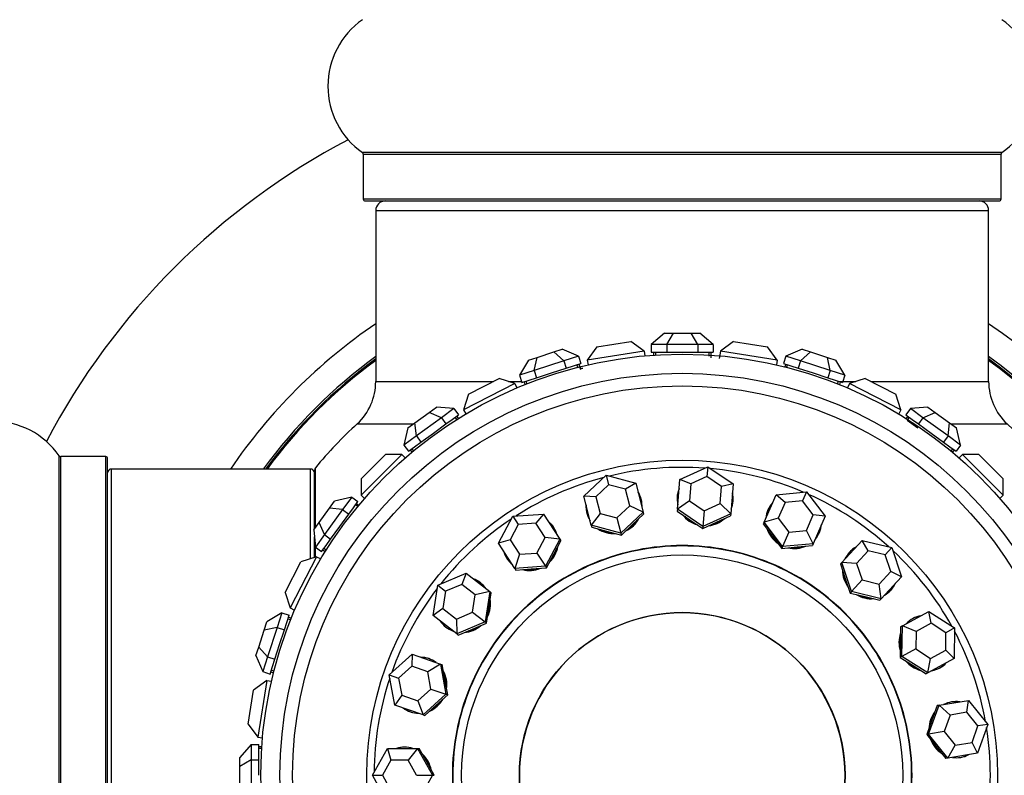
# Model space of a CAD drawing. Units: millimetres. Extents: x 0 to 1458, y 0 to 2033.
# Drawn here: x 1014 to 1065, y 1089 to 1128 of the extents above; entities that cross this region are included whole.
import ezdxf
from ezdxf import colors
from ezdxf.entities.mleader import LeaderData, LeaderLine
from ezdxf.math import Vec2, Vec3

# ---------------------------------------------------------------- set-up
doc = ezdxf.new("R2010")
doc.units = ezdxf.units.MM
doc.layers.add('DV1_Défaut', color=7, linetype='Continuous')
doc.layers.add('Défaut', color=7, linetype='Continuous')

# ---------------------------------------------------------------- blocks, each defined once
blk = doc.blocks.new('_DOT')
at = {"color": 0}
blk.add_line((0, 0), (-1, 0), dxfattribs=at)
at = {"color": 0, "const_width": 0.333}
blk.add_lwpolyline([(-0.1665, 0, 1), (0.1665, 0, 1)], format="xyb", close=True, dxfattribs=at)
blk = doc.blocks.new('SE')
at = {"layer": 'DV1_Défaut', "color": 7, "linetype": 'Continuous'}
for p, q in [((1065.246, 1121.555), (1031.861, 1121.555)), ((1031.903, 1121.473), (1065.203, 1121.473)), ((1031.903, 1121.473), (1031.903, 1119.125)), ((1065.203, 1119.125), (1065.203, 1121.473)), ((1065.203, 1119.125), (1031.903, 1119.125)), ((1032.003, 1119.025), (1065.103, 1119.025)), ((1032.553, 1118.525), (1064.553, 1118.525)), ((1032.553, 1118.525), (1032.553, 1109.592)), ((1064.553, 1109.592), (1064.553, 1118.525)), ((1047.63, 1112.125), (1046.937, 1111.525)), ((1047.63, 1112.125), (1048.092, 1112.125)), ((1047.745, 1111.525), (1048.092, 1112.125)), ((1048.092, 1112.125), (1049.015, 1112.125)), ((1049.015, 1112.125), (1049.477, 1112.125)), ((1049.362, 1111.525), (1049.015, 1112.125)), ((1050.17, 1111.525), (1049.477, 1112.125)), ((1044.098, 1111.404), (1045.876, 1111.685)), ((1046.562, 1111.187), (1045.876, 1111.685)), ((1046.937, 1111.525), (1046.937, 1111.125)), ((1047.745, 1111.525), (1046.937, 1111.525)), ((1047.745, 1111.525), (1047.745, 1111.125)), ((1049.362, 1111.525), (1047.745, 1111.525)), ((1049.362, 1111.525), (1049.362, 1111.125)), ((1050.17, 1111.525), (1049.362, 1111.525)), ((1050.17, 1111.525), (1050.17, 1111.125)), ((1051.231, 1111.685), (1050.545, 1111.187)), ((1051.231, 1111.685), (1053.009, 1111.404)), ((1040.976, 1110.852), (1041.854, 1111.138)), ((1041.854, 1111.138), (1042.294, 1111.28)), ((1042.369, 1110.674), (1041.854, 1111.138)), ((1043.138, 1110.924), (1042.294, 1111.28)), ((1043.138, 1110.924), (1042.369, 1110.674)), ((1043.138, 1110.924), (1043.262, 1110.543)), ((1044.098, 1111.404), (1043.599, 1110.717)), ((1046.562, 1111.187), (1043.599, 1110.717)), ((1046.562, 1111.187), (1046.601, 1110.939)), ((1046.937, 1111.125), (1047.341, 1111.125)), ((1047.053, 1111.125), (1047.053, 1110.974)), ((1047.153, 1111.125), (1047.153, 1110.981)), ((1047.153, 1111.025), (1047.153, 1110.981)), ((1047.153, 1111.025), (1047.153, 1110.981)), ((1047.341, 1111.125), (1047.745, 1111.125)), ((1047.745, 1111.125), (1048.553, 1111.125)), ((1048.553, 1111.125), (1049.362, 1111.125)), ((1049.362, 1111.125), (1049.766, 1111.125)), ((1049.766, 1111.125), (1050.17, 1111.125)), ((1049.953, 1110.925), (1049.953, 1111.125)), ((1049.953, 1110.925), (1049.953, 1111.025)), ((1049.953, 1110.925), (1049.953, 1111.025)), ((1050.053, 1111.125), (1050.053, 1110.825)), ((1050.545, 1111.187), (1050.482, 1110.792)), ((1053.508, 1110.717), (1050.545, 1111.187)), ((1053.508, 1110.717), (1053.009, 1111.404)), ((1053.969, 1110.924), (1053.845, 1110.543)), ((1054.813, 1111.28), (1053.969, 1110.924)), ((1054.738, 1110.674), (1053.969, 1110.924)), ((1054.738, 1110.674), (1055.253, 1111.138)), ((1054.813, 1111.28), (1055.253, 1111.138)), ((1055.253, 1111.138), (1056.131, 1110.852)), ((1040.537, 1110.709), (1040.063, 1109.925)), ((1040.537, 1110.709), (1040.976, 1110.852)), ((1040.832, 1110.174), (1040.976, 1110.852)), ((1042.369, 1110.674), (1040.832, 1110.174)), ((1042.369, 1110.674), (1042.493, 1110.293)), ((1042.493, 1110.293), (1042.877, 1110.418)), ((1042.877, 1110.418), (1043.262, 1110.543)), ((1043.117, 1110.286), (1043.056, 1110.476)), ((1043.151, 1110.507), (1043.244, 1110.222)), ((1043.599, 1110.717), (1043.638, 1110.469)), ((1053.508, 1110.717), (1053.469, 1110.469)), ((1053.845, 1110.543), (1054.23, 1110.418)), ((1053.956, 1110.507), (1053.909, 1110.363)), ((1054.051, 1110.476), (1054.007, 1110.339)), ((1054.23, 1110.418), (1054.614, 1110.293)), ((1054.738, 1110.674), (1054.614, 1110.293)), ((1056.275, 1110.174), (1054.738, 1110.674)), ((1056.131, 1110.852), (1056.57, 1110.709)), ((1056.275, 1110.174), (1056.131, 1110.852)), ((1057.044, 1109.925), (1056.57, 1110.709)), ((1040.832, 1110.174), (1040.063, 1109.925)), ((1040.063, 1109.925), (1040.187, 1109.544)), ((1040.832, 1110.174), (1040.955, 1109.794)), ((1040.955, 1109.794), (1041.724, 1110.044)), ((1041.724, 1110.044), (1042.493, 1110.293)), ((1043.117, 1110.286), (1043.1, 1110.34)), ((1043.117, 1110.286), (1043.1, 1110.34)), ((1043.261, 1110.256), (1043.232, 1110.372)), ((1043.261, 1110.256), (1043.232, 1110.372)), ((1054.614, 1110.293), (1055.383, 1110.044)), ((1055.383, 1110.044), (1056.151, 1109.794)), ((1056.275, 1110.174), (1056.151, 1109.794)), ((1057.044, 1109.925), (1056.275, 1110.174)), ((1057.044, 1109.925), (1056.92, 1109.544)), ((1032.553, 1109.592), (1038.697, 1109.592)), ((1039.811, 1109.487), (1037.138, 1108.125)), ((1037.401, 1108.932), (1039.004, 1109.749)), ((1039.811, 1109.487), (1039.004, 1109.749)), ((1039.486, 1109.592), (1040.171, 1109.592)), ((1039.811, 1109.487), (1039.925, 1109.263)), ((1040.187, 1109.544), (1040.571, 1109.669)), ((1040.298, 1109.58), (1040.344, 1109.436)), ((1040.393, 1109.611), (1040.437, 1109.474)), ((1040.571, 1109.669), (1040.955, 1109.794)), ((1056.151, 1109.794), (1056.536, 1109.669)), ((1056.536, 1109.669), (1056.92, 1109.544)), ((1056.67, 1109.474), (1056.714, 1109.611)), ((1056.67, 1109.474), (1056.67, 1109.475)), ((1056.67, 1109.474), (1056.67, 1109.475)), ((1056.809, 1109.58), (1056.763, 1109.436)), ((1056.772, 1109.592), (1057.621, 1109.592)), ((1057.296, 1109.487), (1057.182, 1109.263)), ((1058.103, 1109.749), (1057.296, 1109.487)), ((1059.969, 1108.125), (1057.296, 1109.487)), ((1058.103, 1109.749), (1059.706, 1108.932)), ((1058.41, 1109.592), (1064.553, 1109.592)), ((1037.401, 1108.932), (1037.138, 1108.125)), ((1059.969, 1108.125), (1059.706, 1108.932)), ((1034.602, 1107.442), (1035.349, 1107.985)), ((1035.349, 1107.985), (1035.723, 1108.257)), ((1035.982, 1107.703), (1035.349, 1107.985)), ((1036.636, 1108.178), (1035.723, 1108.257)), ((1036.636, 1108.178), (1035.982, 1107.703)), ((1036.544, 1107.617), (1036.871, 1107.855)), ((1036.636, 1108.178), (1036.871, 1107.855)), ((1037.138, 1108.125), (1037.252, 1107.901)), ((1059.969, 1108.125), (1059.855, 1107.901)), ((1060.471, 1108.178), (1060.236, 1107.855)), ((1060.236, 1107.855), (1060.563, 1107.617)), ((1061.384, 1108.257), (1060.471, 1108.178)), ((1061.125, 1107.703), (1060.471, 1108.178)), ((1061.125, 1107.703), (1061.758, 1107.985)), ((1061.384, 1108.257), (1061.758, 1107.985)), ((1061.758, 1107.985), (1062.505, 1107.442)), ((1031.589, 1107.389), (1034.528, 1107.389)), ((1034.228, 1107.171), (1034.602, 1107.442)), ((1034.674, 1106.753), (1034.602, 1107.442)), ((1035.982, 1107.703), (1034.674, 1106.753)), ((1035.563, 1106.905), (1036.217, 1107.38)), ((1035.982, 1107.703), (1036.217, 1107.38)), ((1036.217, 1107.38), (1036.544, 1107.617)), ((1036.781, 1107.611), (1036.696, 1107.728)), ((1036.777, 1107.786), (1036.866, 1107.664)), ((1036.781, 1107.611), (1036.78, 1107.611)), ((1036.781, 1107.611), (1036.78, 1107.611)), ((1060.33, 1107.786), (1060.241, 1107.664)), ((1060.86, 1107.154), (1060.293, 1107.566)), ((1060.411, 1107.728), (1060.326, 1107.611)), ((1060.563, 1107.617), (1060.89, 1107.38)), ((1061.125, 1107.703), (1060.89, 1107.38)), ((1060.89, 1107.38), (1061.544, 1106.905)), ((1062.433, 1106.753), (1061.125, 1107.703)), ((1062.433, 1106.753), (1062.505, 1107.442)), ((1062.505, 1107.442), (1062.879, 1107.171)), ((1062.579, 1107.389), (1065.518, 1107.389)), ((1034.228, 1107.171), (1034.02, 1106.278)), ((1034.91, 1106.43), (1035.563, 1106.905)), ((1061.544, 1106.905), (1062.197, 1106.43)), ((1063.086, 1106.278), (1062.879, 1107.171)), ((1034.674, 1106.753), (1034.02, 1106.278)), ((1034.02, 1106.278), (1034.256, 1105.954)), ((1034.583, 1106.192), (1034.91, 1106.43)), ((1034.674, 1106.753), (1034.91, 1106.43)), ((1062.433, 1106.753), (1062.197, 1106.43)), ((1062.197, 1106.43), (1062.524, 1106.192)), ((1063.086, 1106.278), (1062.433, 1106.753)), ((1063.086, 1106.278), (1062.851, 1105.954)), ((1031.795, 1104.511), (1033.068, 1105.784)), ((1033.916, 1105.784), (1031.795, 1103.662)), ((1033.916, 1105.784), (1033.068, 1105.784)), ((1033.916, 1105.784), (1034.094, 1105.606)), ((1034.256, 1105.954), (1034.583, 1106.192)), ((1034.35, 1106.023), (1034.439, 1105.901)), ((1034.431, 1106.082), (1034.516, 1105.965)), ((1062.524, 1106.192), (1062.851, 1105.954)), ((1062.591, 1105.965), (1062.676, 1106.082)), ((1062.591, 1105.965), (1062.592, 1105.966)), ((1062.591, 1105.965), (1062.592, 1105.966)), ((1062.757, 1106.023), (1062.668, 1105.901)), ((1063.191, 1105.784), (1063.013, 1105.606)), ((1065.312, 1103.662), (1063.191, 1105.784)), ((1064.039, 1105.784), (1063.191, 1105.784)), ((1064.039, 1105.784), (1065.312, 1104.511)), ((1016.024, 1072.333), (1016.024, 1105.718)), ((1016.106, 1072.375), (1016.106, 1105.675)), ((1018.453, 1105.675), (1016.106, 1105.675)), ((1018.453, 1072.375), (1018.453, 1105.675)), ((1018.553, 1072.475), (1018.553, 1105.575)), ((1018.753, 1073.025), (1018.753, 1105.025)), ((1029.153, 1105.025), (1018.753, 1105.025)), ((1029.153, 1100.343), (1029.153, 1105.025)), ((1029.353, 1101.899), (1029.353, 1104.964)), ((1029.4, 1101.963), (1029.4, 1105.093)), ((1048.429, 1104.479), (1049.889, 1105.142)), ((1049.889, 1105.142), (1049.846, 1104.626)), ((1049.889, 1105.142), (1051.22, 1104.247)), ((1031.795, 1104.511), (1031.795, 1103.662)), ((1043.418, 1103.601), (1044.584, 1104.702)), ((1044.584, 1104.702), (1046.133, 1104.288)), ((1044.584, 1104.702), (1044.711, 1104.2)), ((1046.133, 1104.288), (1045.596, 1103.964)), ((1046.133, 1104.288), (1046.516, 1102.772)), ((1048.3, 1102.92), (1048.429, 1104.479)), ((1049.012, 1104.247), (1048.429, 1104.479)), ((1049.012, 1104.247), (1048.938, 1103.356)), ((1049.846, 1104.626), (1049.012, 1104.247)), ((1050.607, 1104.115), (1049.846, 1104.626)), ((1051.22, 1104.247), (1050.607, 1104.115)), ((1051.22, 1104.247), (1051.09, 1102.689)), ((1065.312, 1103.662), (1065.312, 1104.511)), ((1044.711, 1104.2), (1044.045, 1103.571)), ((1045.596, 1103.964), (1044.711, 1104.2)), ((1045.815, 1103.098), (1045.596, 1103.964)), ((1050.533, 1103.224), (1050.607, 1104.115)), ((1053.454, 1103.682), (1055.05, 1103.835)), ((1055.05, 1103.835), (1054.842, 1103.361)), ((1055.05, 1103.835), (1056.018, 1102.557)), ((1030.137, 1102.977), (1030.408, 1103.351)), ((1031.301, 1103.558), (1030.408, 1103.351)), ((1031.301, 1103.558), (1030.826, 1102.904)), ((1031.301, 1103.558), (1031.624, 1103.323)), ((1031.387, 1102.996), (1031.624, 1103.323)), ((1031.556, 1103.229), (1031.678, 1103.14)), ((1031.795, 1103.662), (1031.973, 1103.485)), ((1043.802, 1102.085), (1043.418, 1103.601)), ((1044.045, 1103.571), (1043.418, 1103.601)), ((1044.045, 1103.571), (1044.264, 1102.705)), ((1048.938, 1103.356), (1048.3, 1102.92)), ((1048.938, 1103.356), (1049.699, 1102.845)), ((1049.699, 1102.845), (1050.533, 1103.224)), ((1051.09, 1102.689), (1050.533, 1103.224)), ((1052.825, 1102.25), (1053.454, 1103.682)), ((1053.93, 1103.273), (1053.454, 1103.682)), ((1053.93, 1103.273), (1053.571, 1102.455)), ((1054.842, 1103.361), (1053.93, 1103.273)), ((1055.395, 1102.631), (1054.842, 1103.361)), ((1065.312, 1103.662), (1065.134, 1103.485)), ((1029.594, 1102.23), (1030.137, 1102.977)), ((1030.826, 1102.904), (1029.876, 1101.597)), ((1030.826, 1102.904), (1030.137, 1102.977)), ((1030.674, 1102.015), (1031.149, 1102.669)), ((1030.826, 1102.904), (1031.149, 1102.669)), ((1031.149, 1102.669), (1031.387, 1102.996)), ((1031.614, 1103.063), (1031.497, 1103.148)), ((1031.614, 1103.063), (1031.613, 1103.064)), ((1031.614, 1103.063), (1031.613, 1103.064)), ((1039.708, 1102.564), (1041.308, 1102.675)), ((1041.308, 1102.675), (1040.906, 1102.194)), ((1041.308, 1102.675), (1042.163, 1101.366)), ((1044.264, 1102.705), (1043.802, 1102.085)), ((1044.264, 1102.705), (1045.149, 1102.468)), ((1045.149, 1102.468), (1045.815, 1103.098)), ((1046.516, 1102.772), (1045.351, 1101.671)), ((1046.516, 1102.772), (1045.815, 1103.098)), ((1045.959, 1102.123), (1046.541, 1102.674)), ((1046.516, 1102.772), (1046.541, 1102.674)), ((1048.3, 1102.92), (1048.292, 1102.819)), ((1048.292, 1102.819), (1048.957, 1102.372)), ((1049.631, 1102.026), (1048.3, 1102.92)), ((1049.699, 1102.845), (1049.631, 1102.026)), ((1051.09, 1102.689), (1049.631, 1102.026)), ((1051.09, 1102.689), (1051.082, 1102.588)), ((1029.322, 1101.856), (1029.594, 1102.23)), ((1029.876, 1101.597), (1029.594, 1102.23)), ((1038.964, 1101.144), (1039.708, 1102.564)), ((1039.708, 1102.564), (1039.991, 1102.13)), ((1040.906, 1102.194), (1039.991, 1102.13)), ((1041.394, 1101.446), (1040.906, 1102.194)), ((1045.149, 1102.468), (1045.351, 1101.671)), ((1048.957, 1102.372), (1049.622, 1101.924)), ((1049.622, 1101.924), (1050.352, 1102.256)), ((1050.352, 1102.256), (1051.082, 1102.588)), ((1052.825, 1102.25), (1052.785, 1102.157)), ((1052.785, 1102.157), (1053.269, 1101.518)), ((1053.571, 1102.455), (1052.825, 1102.25)), ((1053.793, 1100.971), (1052.825, 1102.25)), ((1053.571, 1102.455), (1054.124, 1101.725)), ((1055.036, 1101.812), (1055.395, 1102.631)), ((1056.018, 1102.557), (1055.39, 1101.125)), ((1056.018, 1102.557), (1055.395, 1102.631)), ((1029.322, 1101.856), (1029.4, 1100.943)), ((1030.199, 1101.362), (1030.674, 1102.015)), ((1039.991, 1102.13), (1039.566, 1101.319)), ((1043.802, 1102.085), (1043.827, 1101.987)), ((1045.351, 1101.671), (1043.802, 1102.085)), ((1043.827, 1101.987), (1044.602, 1101.78)), ((1044.602, 1101.78), (1045.376, 1101.572)), ((1045.351, 1101.671), (1045.376, 1101.572)), ((1045.376, 1101.572), (1045.959, 1102.123)), ((1049.631, 1102.026), (1049.622, 1101.924)), ((1054.124, 1101.725), (1053.793, 1100.971)), ((1054.124, 1101.725), (1055.036, 1101.812)), ((1055.39, 1101.125), (1055.036, 1101.812)), ((1029.353, 1100.408), (1029.353, 1101.491)), ((1029.876, 1101.597), (1029.4, 1100.943)), ((1029.876, 1101.597), (1030.199, 1101.362)), ((1029.962, 1101.035), (1030.199, 1101.362)), ((1039.566, 1101.319), (1038.964, 1101.144)), ((1039.819, 1099.835), (1038.964, 1101.144)), ((1039.566, 1101.319), (1040.055, 1100.571)), ((1040.969, 1100.634), (1041.394, 1101.446)), ((1042.163, 1101.366), (1041.394, 1101.446)), ((1042.163, 1101.366), (1041.419, 1099.946)), ((1041.846, 1100.571), (1042.219, 1101.281)), ((1042.163, 1101.366), (1042.219, 1101.281)), ((1053.269, 1101.518), (1053.753, 1100.878)), ((1055.39, 1101.125), (1053.793, 1100.971)), ((1055.39, 1101.125), (1055.349, 1101.032)), ((1056.888, 1100.146), (1057.947, 1101.296)), ((1057.947, 1101.296), (1059.506, 1100.923)), ((1058.265, 1100.756), (1057.947, 1101.296)), ((1029.4, 1100.423), (1029.4, 1100.944)), ((1029.4, 1100.943), (1029.724, 1100.708)), ((1029.724, 1100.708), (1029.962, 1101.035)), ((1029.793, 1100.802), (1029.915, 1100.713)), ((1029.851, 1100.883), (1029.968, 1100.798)), ((1040.055, 1100.571), (1040.969, 1100.634)), ((1040.969, 1100.634), (1041.419, 1099.946)), ((1053.793, 1100.971), (1053.753, 1100.878)), ((1053.753, 1100.878), (1054.551, 1100.955)), ((1054.551, 1100.955), (1055.349, 1101.032)), ((1058.265, 1100.756), (1057.659, 1100.098)), ((1059.156, 1100.542), (1058.265, 1100.756)), ((1059.506, 1100.923), (1059.156, 1100.542)), ((1059.506, 1100.923), (1060.007, 1099.4)), ((1027.83, 1098.574), (1028.647, 1100.178)), ((1029.454, 1100.44), (1028.092, 1097.767)), ((1029.454, 1100.44), (1028.647, 1100.178)), ((1029.454, 1100.44), (1029.678, 1100.326)), ((1040.055, 1100.571), (1039.819, 1099.835)), ((1041.474, 1099.861), (1041.846, 1100.571)), ((1056.888, 1100.146), (1056.819, 1100.071)), ((1057.388, 1098.623), (1056.888, 1100.146)), ((1057.659, 1100.098), (1056.888, 1100.146)), ((1057.659, 1100.098), (1057.945, 1099.228)), ((1059.442, 1099.672), (1059.156, 1100.542)), ((1035.792, 1098.958), (1037.268, 1099.583)), ((1037.268, 1099.583), (1037.044, 1098.997)), ((1037.268, 1099.583), (1038.502, 1098.623)), ((1041.419, 1099.946), (1039.819, 1099.835)), ((1039.819, 1099.835), (1039.875, 1099.75)), ((1039.875, 1099.75), (1040.674, 1099.805)), ((1040.674, 1099.805), (1041.474, 1099.861)), ((1041.419, 1099.946), (1041.474, 1099.861)), ((1056.819, 1100.071), (1057.069, 1099.31)), ((1058.837, 1099.015), (1059.442, 1099.672)), ((1060.007, 1099.4), (1059.442, 1099.672)), ((1057.069, 1099.31), (1057.32, 1098.548)), ((1057.945, 1099.228), (1057.388, 1098.623)), ((1057.945, 1099.228), (1058.837, 1099.015)), ((1060.007, 1099.4), (1058.948, 1098.25)), ((1027.83, 1098.574), (1028.092, 1097.767)), ((1035.549, 1097.373), (1035.792, 1098.958)), ((1035.792, 1098.958), (1036.2, 1098.64)), ((1036.2, 1098.64), (1036.061, 1097.735)), ((1037.044, 1098.997), (1036.2, 1098.64)), ((1037.749, 1098.448), (1037.044, 1098.997)), ((1038.502, 1098.623), (1037.749, 1098.448)), ((1038.502, 1098.623), (1038.259, 1097.038)), ((1038.461, 1097.768), (1038.582, 1098.56)), ((1038.502, 1098.623), (1038.582, 1098.56)), ((1057.388, 1098.623), (1057.32, 1098.548)), ((1058.948, 1098.25), (1057.388, 1098.623)), ((1058.948, 1098.25), (1058.837, 1099.015)), ((1037.61, 1097.543), (1037.749, 1098.448)), ((1057.32, 1098.548), (1058.099, 1098.361)), ((1058.099, 1098.361), (1058.879, 1098.175)), ((1058.948, 1098.25), (1058.879, 1098.175)), ((1028.092, 1097.767), (1028.316, 1097.653)), ((1036.061, 1097.735), (1035.549, 1097.373)), ((1036.061, 1097.735), (1036.766, 1097.186)), ((1036.766, 1097.186), (1037.61, 1097.543)), ((1037.61, 1097.543), (1038.259, 1097.038)), ((1038.34, 1096.975), (1038.461, 1097.768)), ((1060.047, 1096.837), (1061.422, 1097.582)), ((1061.422, 1097.582), (1062.776, 1096.722)), ((1061.547, 1096.967), (1061.422, 1097.582)), ((1026.727, 1096.603), (1026.87, 1097.042)), ((1027.654, 1097.516), (1026.87, 1097.042)), ((1027.654, 1097.516), (1027.404, 1096.747)), ((1027.654, 1097.516), (1028.035, 1097.392)), ((1027.91, 1097.008), (1028.035, 1097.392)), ((1028.105, 1097.141), (1027.968, 1097.186)), ((1027.999, 1097.281), (1028.142, 1097.235)), ((1028.105, 1097.141), (1028.104, 1097.142)), ((1028.105, 1097.141), (1028.104, 1097.142)), ((1036.783, 1096.413), (1035.549, 1097.373)), ((1036.766, 1097.186), (1036.783, 1096.413)), ((1038.259, 1097.038), (1036.783, 1096.413)), ((1038.259, 1097.038), (1038.34, 1096.975)), ((1026.441, 1095.724), (1026.727, 1096.603)), ((1027.404, 1096.747), (1026.727, 1096.603)), ((1027.404, 1096.747), (1026.905, 1095.21)), ((1027.404, 1096.747), (1027.785, 1096.623)), ((1027.535, 1095.855), (1027.785, 1096.623)), ((1027.785, 1096.623), (1027.91, 1097.008)), ((1036.863, 1096.351), (1037.601, 1096.663)), ((1037.601, 1096.663), (1038.34, 1096.975)), ((1059.958, 1096.789), (1059.947, 1095.987)), ((1060.047, 1096.837), (1059.958, 1096.789)), ((1060.026, 1095.234), (1060.047, 1096.837)), ((1060.761, 1096.542), (1060.047, 1096.837)), ((1060.761, 1096.542), (1060.749, 1095.625)), ((1061.547, 1096.967), (1060.761, 1096.542)), ((1062.321, 1096.476), (1061.547, 1096.967)), ((1062.776, 1096.722), (1062.321, 1096.476)), ((1062.776, 1096.722), (1062.755, 1095.119)), ((1036.783, 1096.413), (1036.863, 1096.351)), ((1059.947, 1095.987), (1059.937, 1095.186)), ((1062.309, 1095.56), (1062.321, 1096.476)), ((1026.299, 1095.285), (1026.441, 1095.724)), ((1026.905, 1095.21), (1026.441, 1095.724)), ((1027.285, 1095.086), (1027.535, 1095.855)), ((1060.749, 1095.625), (1060.026, 1095.234)), ((1060.749, 1095.625), (1061.523, 1095.134)), ((1061.523, 1095.134), (1062.309, 1095.56)), ((1062.755, 1095.119), (1062.309, 1095.56)), ((1026.299, 1095.285), (1026.655, 1094.441)), ((1026.905, 1095.21), (1026.655, 1094.441)), ((1026.905, 1095.21), (1027.285, 1095.086)), ((1027.16, 1094.702), (1027.285, 1095.086)), ((1033.258, 1094.276), (1034.452, 1095.347)), ((1034.452, 1095.347), (1034.43, 1094.72)), ((1034.452, 1095.347), (1035.931, 1094.839)), ((1060.026, 1095.234), (1059.937, 1095.186)), ((1059.937, 1095.186), (1060.614, 1094.756)), ((1061.38, 1094.375), (1060.026, 1095.234)), ((1061.38, 1094.375), (1061.523, 1095.134)), ((1062.755, 1095.119), (1061.38, 1094.375)), ((1026.655, 1094.441), (1027.036, 1094.317)), ((1027.036, 1094.317), (1027.16, 1094.702)), ((1027.103, 1094.523), (1027.24, 1094.478)), ((1034.43, 1094.72), (1033.748, 1094.108)), ((1035.275, 1094.43), (1034.43, 1094.72)), ((1035.931, 1094.839), (1035.275, 1094.43)), ((1035.931, 1094.839), (1036.027, 1094.806)), ((1035.931, 1094.839), (1036.216, 1093.261)), ((1036.169, 1094.017), (1036.027, 1094.806)), ((1060.614, 1094.756), (1061.291, 1094.326)), ((1026.861, 1093.98), (1026.175, 1093.481)), ((1026.861, 1093.98), (1026.392, 1091.017)), ((1026.861, 1093.98), (1027.11, 1093.94)), ((1027.072, 1094.428), (1027.215, 1094.381)), ((1033.543, 1092.698), (1033.258, 1094.276)), ((1033.258, 1094.276), (1033.748, 1094.108)), ((1033.748, 1094.108), (1033.91, 1093.207)), ((1035.438, 1093.528), (1035.275, 1094.43)), ((1036.312, 1093.228), (1036.169, 1094.017)), ((1061.38, 1094.375), (1061.291, 1094.326)), ((1025.893, 1091.703), (1026.175, 1093.481)), ((1034.755, 1092.916), (1035.438, 1093.528)), ((1035.438, 1093.528), (1036.216, 1093.261)), ((1033.91, 1093.207), (1033.543, 1092.698)), ((1033.91, 1093.207), (1034.755, 1092.916)), ((1034.755, 1092.916), (1035.022, 1092.191)), ((1036.216, 1093.261), (1035.022, 1092.191)), ((1035.715, 1092.693), (1036.312, 1093.228)), ((1036.216, 1093.261), (1036.312, 1093.228)), ((1061.961, 1092.682), (1063.503, 1092.939)), ((1063.422, 1092.318), (1063.503, 1092.939)), ((1063.503, 1092.939), (1064.505, 1091.687)), ((1035.022, 1092.191), (1033.543, 1092.698)), ((1035.118, 1092.158), (1035.715, 1092.693)), ((1061.42, 1091.172), (1061.961, 1092.682)), ((1061.861, 1092.665), (1061.59, 1091.911)), ((1061.961, 1092.682), (1061.861, 1092.665)), ((1062.54, 1092.17), (1061.961, 1092.682)), ((1035.022, 1092.191), (1035.118, 1092.158)), ((1061.59, 1091.911), (1061.32, 1091.156)), ((1062.54, 1092.17), (1062.231, 1091.308)), ((1063.422, 1092.318), (1062.54, 1092.17)), ((1063.994, 1091.602), (1063.422, 1092.318)), ((1025.893, 1091.703), (1026.392, 1091.017)), ((1063.685, 1090.739), (1063.994, 1091.602)), ((1064.505, 1091.687), (1063.964, 1090.178)), ((1064.505, 1091.687), (1063.994, 1091.602)), ((1026.392, 1091.017), (1026.64, 1090.977)), ((1061.42, 1091.172), (1061.32, 1091.156)), ((1061.32, 1091.156), (1061.821, 1090.53)), ((1062.231, 1091.308), (1061.42, 1091.172)), ((1062.422, 1089.92), (1061.42, 1091.172)), ((1062.231, 1091.308), (1062.804, 1090.592)), ((1026.053, 1090.642), (1025.453, 1089.949)), ((1026.053, 1090.642), (1026.453, 1090.642)), ((1026.053, 1090.642), (1026.053, 1089.834)), ((1026.453, 1090.238), (1026.453, 1090.642)), ((1026.453, 1090.525), (1026.605, 1090.525)), ((1026.598, 1090.425), (1026.453, 1090.425)), ((1026.598, 1090.425), (1026.553, 1090.425)), ((1026.598, 1090.425), (1026.553, 1090.425)), ((1032.382, 1089.025), (1033.163, 1090.425)), ((1033.163, 1090.425), (1034.727, 1090.425)), ((1033.163, 1090.425), (1033.346, 1089.825)), ((1034.727, 1090.425), (1034.24, 1089.825)), ((1034.727, 1090.425), (1034.829, 1090.425)), ((1034.727, 1090.425), (1035.509, 1089.025)), ((1035.219, 1089.725), (1034.829, 1090.425)), ((1061.821, 1090.53), (1062.322, 1089.904)), ((1062.422, 1089.92), (1062.804, 1090.592)), ((1062.804, 1090.592), (1063.685, 1090.739)), ((1063.964, 1090.178), (1063.685, 1090.739)), ((1025.453, 1089.487), (1025.453, 1089.949)), ((1026.053, 1089.834), (1025.453, 1089.487)), ((1026.053, 1089.834), (1026.453, 1089.834)), ((1026.053, 1089.834), (1026.053, 1088.217)), ((1026.453, 1089.834), (1026.453, 1090.238)), ((1026.453, 1089.025), (1026.453, 1089.834)), ((1033.346, 1089.825), (1032.899, 1089.025)), ((1034.24, 1089.825), (1033.346, 1089.825)), ((1034.686, 1089.025), (1034.24, 1089.825)), ((1062.422, 1089.92), (1062.322, 1089.904)), ((1063.964, 1090.178), (1062.422, 1089.92)), ((1025.453, 1088.563), (1025.453, 1089.487)), ((1035.61, 1089.025), (1035.219, 1089.725)), ((1033.163, 1087.625), (1032.382, 1089.025)), ((1032.382, 1089.025), (1032.899, 1089.025)), ((1032.899, 1089.025), (1033.346, 1088.225)), ((1034.686, 1089.025), (1035.509, 1089.025)), ((1035.509, 1089.025), (1034.727, 1087.625)), ((1035.509, 1089.025), (1035.61, 1089.025))]:
    blk.add_line(p, q, dxfattribs=at)
for radius in [22, 21, 20.345, 16.466, 11.515, 8.5]:
    blk.add_circle((1048.553, 1089.025), radius, dxfattribs=at)
for centre, radius, start, end in [((1034.289, 1125.025), 4.236, 124.9821, 235.0179), ((1062.818, 1125.025), 4.236, 304.9821, 55.0179), ((1048.553, 1089.025), 37.5, 117.7153, 152.2847), ((1031.803, 1121.473), 0.1, 0, 55.0179), ((1065.303, 1121.473), 0.1, 124.9821, 180), ((1032.003, 1119.125), 0.1, 180, 270), ((1065.103, 1119.125), 0.1, 270, 0), ((1033.053, 1118.525), 0.5, 90, 180), ((1064.053, 1118.525), 0.5, 0, 90), ((1048.553, 1089.025), 28.5, 124.1529, 145.8471), ((1048.553, 1089.025), 28.5, 0, 55.8471), ((1048.553, 1089.025), 27.1, 126.1858, 143.8142), ((1048.553, 1089.025), 27.1, 0, 53.8142), ((1048.553, 1089.025), 27, 126.3412, 143.6588), ((1048.553, 1089.025), 26.942, 126.4318, 143.5682), ((1048.553, 1089.025), 27, 0, 53.6588), ((1048.553, 1089.025), 26.942, 0, 53.5682), ((1048.553, 1089.025), 21.88, 103.6949, 103.9974), ((1048.553, 1089.025), 21.88, 103.6949, 103.9974), ((1029.553, 1109.592), 3, 312.7321, 0), ((1067.553, 1109.592), 3, 180, 227.2679), ((1012.553, 1103.29), 4.236, 34.9821, 145.0179), ((1048.553, 1089.025), 25, 219.9925, 47.2679), ((1048.553, 1089.025), 25, 132.7321, 140.0075), ((1016.106, 1105.775), 0.1, 214.9821, 270), ((1018.453, 1105.575), 0.1, 0, 90), ((1018.753, 1104.825), 0.2, 90, 180), ((1029.153, 1104.825), 0.2, 0, 90), ((1029.553, 1104.964), 0.2, 140.0075, 180), ((1048.553, 1089.025), 16.088, 85.8059, 103.6678), ((1048.553, 1089.025), 16.088, 66.8586, 84.7204), ((1048.553, 1089.025), 16.088, 104.7533, 122.6151), ((1048.553, 1089.025), 16.088, 47.9112, 65.773), ((1048.553, 1089.025), 16.088, 123.7007, 141.5625), ((1048.553, 1089.025), 16.088, 28.9638, 46.8257), ((1048.553, 1089.025), 16.088, 142.648, 160.5099), ((1048.553, 1089.025), 16.088, 10.0165, 27.8783), ((1048.553, 1089.025), 16.088, 161.5954, 179.4572), ((1048.553, 1089.025), 16.088, 0, 8.9309), ((1048.553, 1089.025), 16.088, 351.0691, 0)]:
    blk.add_arc(centre, radius, start, end, dxfattribs=at)
for centre, major_axis, start_param, end_param in [((1044.995, 1103.077), (1.423, 0.36), 0, 0.30443), ((1045.005, 1103.039), (1.423, 0.36), 0, 0.30443), ((1049.747, 1103.432), (-1.462, 0.121), 5.978755, 6.283185), ((1049.75, 1103.471), (-1.462, 0.121), 5.978755, 6.283185), ((1049.75, 1103.471), (-1.462, 0.121), 2.837163, 3.446023), ((1049.747, 1103.432), (-1.462, 0.121), 3.141593, 3.446023), ((1044.995, 1103.077), (1.423, 0.36), 5.978755, 6.283185), ((1049.75, 1103.471), (-1.462, 0.121), 0, 0.30443), ((1054.36, 1102.264), (-1.344, 0.589), 5.978755, 6.283185), ((1054.376, 1102.3), (-1.344, 0.589), 5.978755, 6.283185), ((1044.995, 1103.077), (1.423, 0.36), 2.837163, 3.446023), ((1045.005, 1103.039), (1.423, 0.36), 2.837163, 3.141593), ((1054.376, 1102.3), (-1.344, 0.589), 0, 0.30443), ((1040.625, 1101.16), (1.229, 0.803), 0, 0.30443), ((1040.647, 1101.127), (1.229, 0.803), 0, 0.30443), ((1044.995, 1103.077), (1.423, 0.36), 4.908815, 5.56316), ((1045.005, 1103.039), (1.357, 0.344), 4.980474, 5.491502), ((1049.75, 1103.471), (-1.462, 0.121), 0.720025, 1.37437), ((1049.747, 1103.432), (-1.395, 0.116), 0.791683, 1.302712), ((1049.75, 1103.471), (-1.462, 0.121), 1.767222, 2.421568), ((1049.747, 1103.432), (-1.395, 0.116), 1.838881, 2.349909), ((1040.625, 1101.16), (1.229, 0.803), 5.978755, 6.283185), ((1044.995, 1103.077), (1.423, 0.36), 3.861617, 4.515963), ((1045.005, 1103.039), (1.357, 0.344), 3.933276, 4.444304), ((1054.376, 1102.3), (-1.344, 0.589), 0.720025, 1.37437), ((1054.36, 1102.264), (-1.282, 0.562), 0.791683, 1.302712), ((1054.376, 1102.3), (-1.344, 0.589), 2.837163, 3.446023), ((1054.36, 1102.264), (-1.344, 0.589), 3.141593, 3.446023), ((1040.625, 1101.16), (1.229, 0.803), 2.837163, 3.446023), ((1040.647, 1101.127), (1.229, 0.803), 2.837163, 3.141593), ((1040.625, 1101.16), (1.229, 0.803), 4.908815, 5.56316), ((1040.647, 1101.127), (1.172, 0.766), 4.980474, 5.491502), ((1054.376, 1102.3), (-1.344, 0.589), 1.767222, 2.421568), ((1054.36, 1102.264), (-1.282, 0.562), 1.838881, 2.349909), ((1058.371, 1099.69), (-1.08, 0.994), 0, 0.30443), ((1058.344, 1099.661), (-1.08, 0.994), 5.978755, 6.283185), ((1058.371, 1099.69), (-1.08, 0.994), 5.978755, 6.283185), ((1040.625, 1101.16), (1.229, 0.803), 3.861617, 4.515963), ((1040.647, 1101.127), (1.172, 0.766), 3.933276, 4.444304), ((1058.371, 1099.69), (-1.08, 0.994), 0.720025, 1.37437), ((1058.344, 1099.661), (-1.03, 0.948), 0.791683, 1.302712), ((1037.115, 1097.929), (-0.901, -1.158), 2.837163, 3.446023), ((1037.146, 1097.904), (-0.901, -1.158), 3.141593, 3.446023), ((1058.371, 1099.69), (-1.08, 0.994), 2.837163, 3.446023), ((1058.344, 1099.661), (-1.08, 0.994), 3.141593, 3.446023), ((1037.115, 1097.929), (-0.901, -1.158), 1.767222, 2.421568), ((1037.146, 1097.904), (-0.86, -1.105), 1.838881, 2.349909), ((1058.371, 1099.69), (-1.08, 0.994), 1.767222, 2.421568), ((1058.344, 1099.661), (-1.03, 0.948), 1.838881, 2.349909), ((1037.115, 1097.929), (-0.901, -1.158), 5.978755, 6.283185), ((1037.146, 1097.904), (-0.901, -1.158), 5.978755, 6.283185), ((1061.302, 1095.924), (-0.698, 1.291), 0, 0.30443), ((1061.267, 1095.906), (-0.698, 1.291), 5.978755, 6.283185), ((1061.302, 1095.924), (-0.698, 1.291), 5.978755, 6.283185), ((1037.115, 1097.929), (-0.901, -1.158), 0, 0.30443), ((1037.115, 1097.929), (-0.901, -1.158), 0.720025, 1.37437), ((1037.146, 1097.904), (-0.86, -1.105), 0.791683, 1.302712), ((1061.302, 1095.924), (-0.698, 1.291), 0.720025, 1.37437), ((1061.267, 1095.906), (-0.666, 1.231), 0.791683, 1.302712), ((1034.844, 1093.732), (-0.476, -1.388), 2.837163, 3.446023), ((1034.881, 1093.719), (-0.476, -1.388), 3.141593, 3.446023), ((1061.302, 1095.924), (-0.698, 1.291), 1.767222, 2.421568), ((1061.267, 1095.906), (-0.666, 1.231), 1.838881, 2.349909), ((1034.844, 1093.732), (-0.476, -1.388), 1.767222, 2.421568), ((1061.302, 1095.924), (-0.698, 1.291), 2.837163, 3.446023), ((1061.267, 1095.906), (-0.698, 1.291), 3.141593, 3.446023), ((1034.881, 1093.719), (-0.455, -1.324), 1.838881, 2.349909), ((1034.844, 1093.732), (-0.476, -1.388), 0.720025, 1.37437), ((1034.881, 1093.719), (-0.455, -1.324), 0.791683, 1.302712), ((1034.844, 1093.732), (-0.476, -1.388), 5.978755, 6.283185), ((1034.881, 1093.719), (-0.476, -1.388), 5.978755, 6.283185), ((1062.851, 1091.411), (-0.242, 1.447), 0, 0.30443), ((1062.812, 1091.405), (-0.242, 1.447), 5.978755, 6.283185), ((1062.851, 1091.411), (-0.242, 1.447), 5.978755, 6.283185), ((1034.844, 1093.732), (-0.476, -1.388), 0, 0.30443), ((1062.851, 1091.411), (-0.242, 1.447), 0.720025, 1.37437), ((1062.812, 1091.405), (-0.23, 1.381), 0.791683, 1.302712), ((1062.851, 1091.411), (-0.242, 1.447), 1.767222, 2.421568), ((1034.058, 1089.025), (0, -1.467), 2.837163, 3.446023), ((1034.097, 1089.025), (0, -1.467), 3.141593, 3.446023), ((1062.812, 1091.405), (-0.23, 1.381), 1.838881, 2.349909), ((1034.058, 1089.025), (0, -1.467), 1.767222, 2.421568), ((1034.097, 1089.025), (0, 1.4), 4.980474, 5.491502), ((1062.851, 1091.411), (-0.242, 1.447), 2.837163, 3.446023), ((1062.812, 1091.405), (-0.242, 1.447), 3.141593, 3.446023)]:
    blk.add_ellipse(centre, major_axis=major_axis, ratio=0.967249, start_param=start_param, end_param=end_param, dxfattribs=at)
for points, knots in [([(1060.553, 1089.025), (1060.553, 1087.455), (1060.241, 1085.884), (1059.039, 1082.982), (1058.149, 1081.651), (1055.928, 1079.429), (1054.597, 1078.54), (1051.694, 1077.338), (1050.124, 1077.025), (1046.983, 1077.025), (1045.413, 1077.338), (1042.51, 1078.54), (1041.179, 1079.429), (1038.957, 1081.651), (1038.068, 1082.982), (1036.866, 1085.884), (1036.553, 1087.455), (1036.553, 1090.596), (1036.866, 1092.166), (1038.068, 1095.069), (1038.957, 1096.4), (1041.179, 1098.621), (1042.51, 1099.511), (1045.413, 1100.713), (1046.983, 1101.025), (1050.124, 1101.025), (1051.694, 1100.713), (1054.597, 1099.511), (1055.928, 1098.621), (1058.149, 1096.4), (1059.039, 1095.069), (1060.241, 1092.166), (1060.553, 1090.596), (1060.553, 1089.025)], [0, 0, 0, 0, 0.0625, 0.0625, 0.125, 0.125, 0.1875, 0.1875, 0.25, 0.25, 0.3125, 0.3125, 0.375, 0.375, 0.4375, 0.4375, 0.5, 0.5, 0.5625, 0.5625, 0.625, 0.625, 0.6875, 0.6875, 0.75, 0.75, 0.8125, 0.8125, 0.875, 0.875, 0.9375, 0.9375, 1, 1, 1, 1]), ([(1060.532, 1089.025), (1060.532, 1087.457), (1060.221, 1085.89), (1059.021, 1082.993), (1058.133, 1081.664), (1055.915, 1079.446), (1054.586, 1078.558), (1051.689, 1077.358), (1050.122, 1077.046), (1046.985, 1077.046), (1045.418, 1077.358), (1042.521, 1078.558), (1041.192, 1079.446), (1038.974, 1081.664), (1038.086, 1082.993), (1036.886, 1085.89), (1036.574, 1087.457), (1036.574, 1090.593), (1036.886, 1092.161), (1038.086, 1095.058), (1038.974, 1096.387), (1041.192, 1098.605), (1042.521, 1099.492), (1045.418, 1100.693), (1046.985, 1101.004), (1050.122, 1101.004), (1051.689, 1100.693), (1054.586, 1099.492), (1055.915, 1098.605), (1058.133, 1096.387), (1059.021, 1095.058), (1060.221, 1092.161), (1060.532, 1090.593), (1060.532, 1089.025)], [0, 0, 0, 0, 0.0625, 0.0625, 0.125, 0.125, 0.1875, 0.1875, 0.25, 0.25, 0.3125, 0.3125, 0.375, 0.375, 0.4375, 0.4375, 0.5, 0.5, 0.5625, 0.5625, 0.625, 0.625, 0.6875, 0.6875, 0.75, 0.75, 0.8125, 0.8125, 0.875, 0.875, 0.9375, 0.9375, 1, 1, 1, 1]), ([(1057.053, 1089.025), (1057.053, 1086.8), (1056.137, 1084.588), (1052.99, 1081.441), (1050.779, 1080.525), (1046.328, 1080.525), (1044.117, 1081.441), (1040.97, 1084.588), (1040.053, 1086.8), (1040.053, 1091.251), (1040.97, 1093.462), (1044.117, 1096.609), (1046.328, 1097.525), (1050.779, 1097.525), (1052.99, 1096.609), (1056.137, 1093.462), (1057.053, 1091.251), (1057.053, 1089.025)], [0, 0, 0, 0, 0.125, 0.125, 0.25, 0.25, 0.375, 0.375, 0.5, 0.5, 0.625, 0.625, 0.75, 0.75, 0.875, 0.875, 1, 1, 1, 1])]:
    blk.add_open_spline(points, degree=3, knots=knots, dxfattribs=at)

msp = doc.modelspace()

# ---------------------------------------------------------------- block references
at = {"layer": 'Défaut'}
msp.add_blockref('SE', (0, 0), dxfattribs=at)

# ---------------------------------------------------------------- leaders
at = {"layer": 'Défaut', "color": 7, "linetype": 'Continuous'}
ml = msp.add_multileader_mtext('Standard', dxfattribs=at)
ml.set_content('{\\pxsm0.9;\\fSolid Edge ISO|b1||i0||c0|p34;\\W1.;13/11/2019\\P}', color=256)
ml.set_leader_properties()
ml.set_arrow_properties(name='DOT')
ml.build(insert=Vec2(0, 0))
ml.multileader.update_dxf_attribs({"leader_type": 0, "dogleg_length": 0, "arrow_head_size": 12})
ctx = ml.context
ctx.base_point, ctx.char_height, ctx.arrow_head_size, ctx.landing_gap_size = Vec3(1097.426, 2025.847), 12, 12, 4.2
notes = []
notes.append((ctx, [(0, (0, 0, 0), (0, 0), (1, 0), 1, [])]))
ctx.mtext.insert = Vec3(1099.426, 2031.967)
for ctx, leaders in notes:
    for number, flags, end, landing, length, lines in leaders:
        leader = LeaderData()
        leader.index, (leader.has_last_leader_line, leader.has_dogleg_vector, leader.attachment_direction) = number, flags
        leader.last_leader_point, leader.dogleg_vector, leader.dogleg_length = Vec3(end), Vec3(landing), length
        for number, points, colour, breaks in lines:
            line = LeaderLine()
            line.index, line.vertices, line.color, line.breaks = number, Vec3.list(points), colors.encode_raw_color(colour), breaks
            leader.lines.append(line)
        ctx.leaders.append(leader)

doc.saveas('drawing.dxf')
